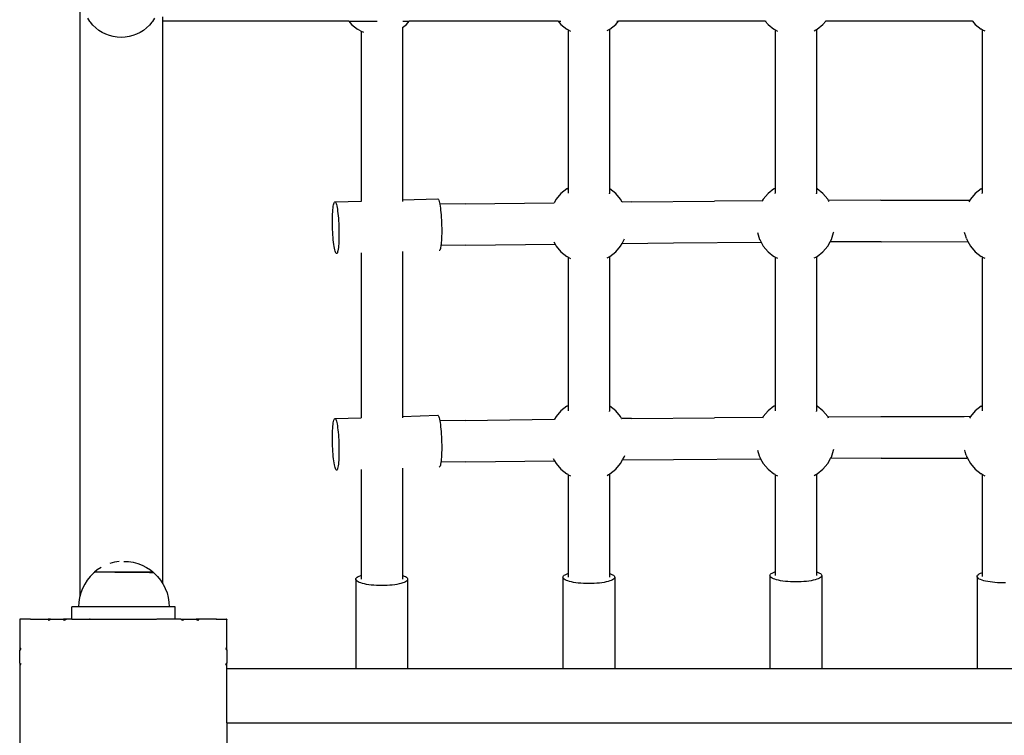
# Model space of a CAD drawing. Units: inches. Extents: x -273 to 181, y -298 to 360.
# Drawn here: x -45 to -7, y -77 to -49 of the extents above; entities that cross this region are included whole.
import ezdxf

# ---------------------------------------------------------------- set-up
doc = ezdxf.new("R2010")
doc.units = ezdxf.units.IN
doc.header["$MEASUREMENT"] = 0

# ---------------------------------------------------------------- blocks, each defined once
blk = doc.blocks.new('0106 2d')
for p, q in [((-42.385, -71.572), (-42.385, -9.371)), ((-42.004, -49.401), (-42.09, -49.274)), ((-41.985, -49.427), (-42.004, -49.401)), ((-41.888, -49.542), (-41.985, -49.427)), ((-39.611, -49.427), (-39.707, -49.542)), ((-39.611, -49.427), (-39.591, -49.401)), ((-39.506, -49.274), (-39.591, -49.401)), ((-39.185, -49.385), (-39.185, -49.218)), ((-39.185, -71.114), (-39.185, -49.385)), ((-32.002, -49.387), (-39.185, -49.385)), ((-32.002, -49.387), (-31.895, -49.514)), ((-32.002, -49.387), (-30.904, -49.387)), ((-29.916, -49.387), (-29.668, -49.387)), ((-29.775, -49.514), (-29.668, -49.387)), ((-23.916, -49.387), (-29.668, -49.387)), ((-23.916, -49.387), (-23.809, -49.514)), ((-23.916, -49.387), (-23.817, -49.387)), ((-21.689, -49.514), (-21.582, -49.387)), ((-21.654, -49.387), (-21.582, -49.387)), ((-15.912, -49.387), (-21.582, -49.387)), ((-15.912, -49.387), (-15.805, -49.514)), ((-15.912, -49.387), (-15.885, -49.387)), ((-13.685, -49.514), (-13.578, -49.387)), ((-13.602, -49.387), (-13.578, -49.387)), ((-7.908, -49.387), (-13.578, -49.387)), ((-7.908, -49.387), (-7.801, -49.514)), ((-7.908, -49.387), (-7.889, -49.387)), ((-41.779, -49.647), (-41.888, -49.542)), ((-41.66, -49.741), (-41.779, -49.647)), ((-41.531, -49.821), (-41.66, -49.741)), ((-41.394, -49.889), (-41.531, -49.821)), ((-40.064, -49.821), (-40.201, -49.889)), ((-39.935, -49.741), (-40.064, -49.821)), ((-39.816, -49.647), (-39.935, -49.741)), ((-39.707, -49.542), (-39.816, -49.647)), ((-31.895, -49.514), (-31.668, -49.694)), ((-31.62, -49.72), (-31.668, -49.694)), ((-31.62, -49.72), (-31.531, -49.768)), ((-31.531, -49.768), (-31.437, -49.815)), ((-31.531, -49.768), (-31.531, -56.336)), ((-29.931, -49.637), (-29.775, -49.514)), ((-29.931, -49.637), (-29.931, -56.287)), ((-23.809, -49.514), (-23.582, -49.694)), ((-23.531, -49.72), (-23.582, -49.694)), ((-23.531, -49.72), (-23.534, -55.829)), ((-23.531, -49.72), (-23.527, -49.723)), ((-23.527, -49.723), (-23.437, -49.77)), ((-22.025, -49.751), (-21.964, -49.72)), ((-21.964, -49.72), (-21.949, -49.711)), ((-21.949, -49.711), (-21.936, -49.705)), ((-21.936, -49.705), (-21.931, -49.703)), ((-21.931, -49.703), (-21.932, -56.046)), ((-21.931, -49.703), (-21.916, -49.694)), ((-21.916, -49.694), (-21.689, -49.514)), ((-15.805, -49.514), (-15.578, -49.694)), ((-15.529, -49.719), (-15.578, -49.694)), ((-15.527, -49.721), (-15.531, -55.83)), ((-15.529, -49.719), (-15.527, -49.721)), ((-15.527, -49.721), (-15.437, -49.768)), ((-14.025, -49.754), (-13.96, -49.72)), ((-13.96, -49.72), (-13.931, -49.704)), ((-13.931, -49.704), (-13.932, -56.044)), ((-13.931, -49.704), (-13.912, -49.694)), ((-13.912, -49.694), (-13.685, -49.514)), ((-7.801, -49.514), (-7.574, -49.694)), ((-7.531, -49.715), (-7.574, -49.694)), ((-7.526, -49.72), (-7.531, -49.715)), ((-7.531, -49.715), (-7.531, -55.832)), ((-7.526, -49.72), (-7.437, -49.766)), ((-41.251, -49.942), (-41.394, -49.889)), ((-41.103, -49.98), (-41.251, -49.942)), ((-40.951, -50.004), (-41.103, -49.98)), ((-40.798, -50.011), (-40.951, -50.004)), ((-40.644, -50.004), (-40.798, -50.011)), ((-40.493, -49.98), (-40.644, -50.004)), ((-40.344, -49.942), (-40.493, -49.98)), ((-40.201, -49.889), (-40.344, -49.942)), ((-23.582, -55.855), (-23.809, -56.036)), ((-23.582, -55.855), (-23.534, -55.829)), ((-23.534, -55.829), (-23.53, -56.027)), ((-21.689, -56.036), (-21.916, -55.855)), ((-15.578, -55.855), (-15.805, -56.036)), ((-15.578, -55.855), (-15.531, -55.83)), ((-15.531, -55.83), (-15.53, -56.029)), ((-13.685, -56.036), (-13.912, -55.855)), ((-7.574, -55.855), (-7.801, -56.036)), ((-7.574, -55.855), (-7.531, -55.832)), ((-7.531, -55.832), (-7.53, -56.031)), ((-29.931, -56.287), (-28.566, -56.244)), ((-29.931, -56.287), (-29.931, -56.347)), ((-28.566, -56.244), (-28.553, -56.254)), ((-28.553, -56.254), (-28.54, -56.274)), ((-28.54, -56.274), (-28.527, -56.305)), ((-23.996, -56.256), (-24.074, -56.398)), ((-23.809, -56.036), (-23.996, -56.256)), ((-23.531, -56.035), (-23.53, -56.027)), ((-21.931, -56.053), (-21.932, -56.046)), ((-21.502, -56.256), (-21.689, -56.036)), ((-21.438, -56.372), (-21.502, -56.256)), ((-15.992, -56.256), (-16.03, -56.326)), ((-15.805, -56.036), (-15.992, -56.256)), ((-15.531, -56.037), (-15.53, -56.029)), ((-13.931, -56.051), (-13.932, -56.044)), ((-13.498, -56.256), (-13.685, -56.036)), ((-13.467, -56.313), (-13.498, -56.256)), ((-7.988, -56.256), (-8.011, -56.298)), ((-7.801, -56.036), (-7.988, -56.256)), ((-7.531, -56.039), (-7.53, -56.031)), ((-32.623, -56.75), (-32.617, -56.671)), ((-32.617, -56.671), (-32.61, -56.599)), ((-32.61, -56.599), (-32.602, -56.537)), ((-32.602, -56.537), (-32.592, -56.483)), ((-32.592, -56.483), (-32.582, -56.439)), ((-32.582, -56.439), (-32.571, -56.405)), ((-32.571, -56.405), (-32.56, -56.382)), ((-32.56, -56.382), (-32.547, -56.369)), ((-32.547, -56.369), (-32.535, -56.367)), ((-32.535, -56.367), (-31.531, -56.336)), ((-32.535, -56.367), (-32.522, -56.377)), ((-32.522, -56.377), (-32.509, -56.397)), ((-32.509, -56.397), (-32.495, -56.428)), ((-32.495, -56.428), (-32.483, -56.469)), ((-32.483, -56.469), (-32.47, -56.519)), ((-32.47, -56.519), (-32.458, -56.58)), ((-32.458, -56.58), (-32.446, -56.648)), ((-32.446, -56.648), (-32.435, -56.725)), ((-31.531, -56.336), (-31.531, -56.347)), ((-28.527, -56.305), (-28.514, -56.346)), ((-28.514, -56.346), (-28.501, -56.396)), ((-28.501, -56.396), (-28.489, -56.457)), ((-27.503, -56.442), (-28.489, -56.457)), ((-28.489, -56.457), (-28.477, -56.525)), ((-28.477, -56.525), (-28.466, -56.602)), ((-28.466, -56.602), (-28.456, -56.686)), ((-27.503, -56.442), (-24.074, -56.398)), ((-24.069, -56.398), (-24.074, -56.398)), ((-21.082, -56.366), (-21.438, -56.372)), ((-21.082, -56.366), (-17.869, -56.339)), ((-16.03, -56.326), (-17.869, -56.339)), ((-16.03, -56.326), (-16.043, -56.351)), ((-11.443, -56.305), (-13.467, -56.313)), ((-13.444, -56.354), (-13.467, -56.313)), ((-11.443, -56.305), (-8.011, -56.298)), ((-8.011, -56.298), (-8.046, -56.362)), ((-32.634, -57.123), (-32.633, -57.023)), ((-32.633, -57.023), (-32.631, -56.927)), ((-32.631, -56.927), (-32.628, -56.835)), ((-32.628, -56.835), (-32.623, -56.75)), ((-32.435, -56.725), (-32.425, -56.809)), ((-32.425, -56.809), (-32.415, -56.898)), ((-32.415, -56.898), (-32.407, -56.993)), ((-32.407, -56.993), (-32.4, -57.092)), ((-28.456, -56.686), (-28.447, -56.775)), ((-28.447, -56.775), (-28.439, -56.87)), ((-28.439, -56.87), (-28.432, -56.969)), ((-28.432, -56.969), (-28.426, -57.071)), ((-32.633, -57.226), (-32.634, -57.123)), ((-32.631, -57.33), (-32.633, -57.226)), ((-32.628, -57.434), (-32.631, -57.33)), ((-32.623, -57.538), (-32.628, -57.434)), ((-32.4, -57.092), (-32.394, -57.194)), ((-32.394, -57.194), (-32.389, -57.298)), ((-32.389, -57.298), (-32.386, -57.403)), ((-32.386, -57.403), (-32.384, -57.507)), ((-28.426, -57.071), (-28.421, -57.175)), ((-28.421, -57.175), (-28.418, -57.28)), ((-28.418, -57.28), (-28.415, -57.384)), ((-28.415, -57.384), (-28.415, -57.487)), ((-32.617, -57.64), (-32.623, -57.538)), ((-32.61, -57.739), (-32.617, -57.64)), ((-32.602, -57.834), (-32.61, -57.739)), ((-32.386, -57.806), (-32.389, -57.897)), ((-32.384, -57.71), (-32.386, -57.806)), ((-32.384, -57.507), (-32.383, -57.61)), ((-32.383, -57.61), (-32.384, -57.71)), ((-28.421, -57.774), (-28.426, -57.86)), ((-28.418, -57.683), (-28.421, -57.774)), ((-28.415, -57.587), (-28.418, -57.683)), ((-28.415, -57.487), (-28.415, -57.587)), ((-21.447, -57.97), (-21.365, -57.818)), ((-21.365, -57.818), (-21.363, -57.814)), ((-21.363, -57.814), (-21.356, -57.794)), ((-16.215, -57.546), (-16.131, -57.814)), ((-16.131, -57.814), (-16.13, -57.818)), ((-16.13, -57.818), (-16.071, -57.926)), ((-13.412, -57.912), (-13.36, -57.818)), ((-13.36, -57.818), (-13.275, -57.546)), ((-13.275, -57.546), (-13.268, -57.523)), ((-8.185, -57.63), (-8.211, -57.546)), ((-8.177, -57.655), (-8.185, -57.63)), ((-8.136, -57.785), (-8.177, -57.655)), ((-8.136, -57.785), (-8.126, -57.818)), ((-8.126, -57.818), (-8.083, -57.897)), ((-32.592, -57.924), (-32.602, -57.834)), ((-32.582, -58.007), (-32.592, -57.924)), ((-32.571, -58.084), (-32.582, -58.007)), ((-32.56, -58.153), (-32.571, -58.084)), ((-32.547, -58.213), (-32.56, -58.153)), ((-32.415, -58.196), (-32.425, -58.25)), ((-32.407, -58.133), (-32.415, -58.196)), ((-32.4, -58.062), (-32.407, -58.133)), ((-32.394, -57.983), (-32.4, -58.062)), ((-32.389, -57.897), (-32.394, -57.983)), ((-28.466, -58.171), (-28.477, -58.204)), ((-28.456, -58.127), (-28.466, -58.171)), ((-28.447, -58.073), (-28.456, -58.127)), ((-28.445, -58.055), (-28.447, -58.073)), ((-28.439, -58.01), (-28.445, -58.055)), ((-27.479, -58.041), (-28.445, -58.055)), ((-28.432, -57.939), (-28.439, -58.01)), ((-28.426, -57.86), (-28.432, -57.939)), ((-27.479, -58.041), (-24.036, -57.998)), ((-24.081, -57.914), (-24.036, -57.998)), ((-24.036, -57.998), (-23.996, -58.07)), ((-23.996, -58.07), (-23.809, -58.29)), ((-21.689, -58.29), (-21.502, -58.07)), ((-21.502, -58.07), (-21.447, -57.97)), ((-21.447, -57.97), (-19.461, -57.951)), ((-19.461, -57.951), (-16.071, -57.926)), ((-16.071, -57.926), (-15.992, -58.07)), ((-15.992, -58.07), (-15.805, -58.29)), ((-13.685, -58.29), (-13.498, -58.07)), ((-13.498, -58.07), (-13.412, -57.912)), ((-11.437, -57.904), (-13.412, -57.912)), ((-11.437, -57.904), (-8.083, -57.897)), ((-8.083, -57.897), (-7.988, -58.07)), ((-7.988, -58.07), (-7.801, -58.29)), ((-32.535, -58.264), (-32.547, -58.213)), ((-32.522, -58.305), (-32.535, -58.264)), ((-32.509, -58.336), (-32.522, -58.305)), ((-32.495, -58.356), (-32.509, -58.336)), ((-32.483, -58.365), (-32.495, -58.356)), ((-32.47, -58.363), (-32.483, -58.365)), ((-32.458, -58.351), (-32.47, -58.363)), ((-32.446, -58.327), (-32.458, -58.351)), ((-32.435, -58.294), (-32.446, -58.327)), ((-32.425, -58.25), (-32.435, -58.294)), ((-31.531, -58.336), (-31.531, -64.699)), ((-29.931, -58.286), (-29.931, -64.649)), ((-28.501, -58.24), (-28.514, -58.242)), ((-28.489, -58.228), (-28.501, -58.24)), ((-28.477, -58.204), (-28.489, -58.228)), ((-23.809, -58.29), (-23.582, -58.471)), ((-23.531, -58.497), (-23.582, -58.471)), ((-23.531, -58.497), (-23.534, -64.231)), ((-23.531, -58.497), (-23.527, -58.499)), ((-23.527, -58.499), (-23.437, -58.546)), ((-22.025, -58.528), (-21.964, -58.496)), ((-21.964, -58.496), (-21.949, -58.488)), ((-21.949, -58.488), (-21.936, -58.481)), ((-21.936, -58.481), (-21.931, -58.479)), ((-21.931, -58.479), (-21.932, -64.448)), ((-21.931, -58.479), (-21.916, -58.471)), ((-21.916, -58.471), (-21.689, -58.29)), ((-15.805, -58.29), (-15.578, -58.471)), ((-15.529, -58.496), (-15.578, -58.471)), ((-15.527, -58.497), (-15.531, -64.232)), ((-15.529, -58.496), (-15.527, -58.497)), ((-15.527, -58.497), (-15.437, -58.544)), ((-14.025, -58.53), (-13.96, -58.496)), ((-13.96, -58.496), (-13.931, -58.481)), ((-13.931, -58.481), (-13.932, -64.446)), ((-13.931, -58.481), (-13.912, -58.471)), ((-13.912, -58.471), (-13.685, -58.29)), ((-7.801, -58.29), (-7.574, -58.471)), ((-7.531, -58.493), (-7.574, -58.471)), ((-7.526, -58.496), (-7.531, -58.493)), ((-7.531, -58.493), (-7.531, -64.234)), ((-7.526, -58.496), (-7.437, -58.542)), ((-23.582, -64.257), (-23.809, -64.438)), ((-23.582, -64.257), (-23.534, -64.231)), ((-23.534, -64.231), (-23.53, -64.429)), ((-21.689, -64.438), (-21.916, -64.257)), ((-15.578, -64.257), (-15.805, -64.438)), ((-15.578, -64.257), (-15.531, -64.232)), ((-15.531, -64.232), (-15.53, -64.431)), ((-13.685, -64.438), (-13.912, -64.257)), ((-7.574, -64.257), (-7.801, -64.438)), ((-7.574, -64.257), (-7.531, -64.234)), ((-7.531, -64.234), (-7.53, -64.433)), ((-29.931, -64.649), (-28.566, -64.607)), ((-29.931, -64.649), (-29.931, -64.709)), ((-28.566, -64.607), (-28.553, -64.616)), ((-28.553, -64.616), (-28.54, -64.636)), ((-28.54, -64.636), (-28.527, -64.667)), ((-23.996, -64.658), (-24.052, -64.76)), ((-23.809, -64.438), (-23.996, -64.658)), ((-23.531, -64.437), (-23.53, -64.429)), ((-21.931, -64.456), (-21.932, -64.448)), ((-21.502, -64.658), (-21.689, -64.438)), ((-21.463, -64.733), (-21.502, -64.658)), ((-15.992, -64.658), (-16.009, -64.689)), ((-15.805, -64.438), (-15.992, -64.658)), ((-15.531, -64.439), (-15.53, -64.431)), ((-13.931, -64.454), (-13.932, -64.446)), ((-13.498, -64.658), (-13.685, -64.438)), ((-13.489, -64.675), (-13.498, -64.658)), ((-8.229, -64.66), (-11.443, -64.667)), ((-7.988, -64.658), (-8.229, -64.66)), ((-7.988, -64.658), (-8.024, -64.724)), ((-7.801, -64.438), (-7.988, -64.658)), ((-7.531, -64.441), (-7.53, -64.433)), ((-32.623, -65.112), (-32.617, -65.033)), ((-32.617, -65.033), (-32.61, -64.962)), ((-32.61, -64.962), (-32.602, -64.899)), ((-32.602, -64.899), (-32.592, -64.845)), ((-32.592, -64.845), (-32.582, -64.801)), ((-32.582, -64.801), (-32.571, -64.767)), ((-32.571, -64.767), (-32.56, -64.744)), ((-32.56, -64.744), (-32.547, -64.731)), ((-32.547, -64.731), (-32.535, -64.73)), ((-32.535, -64.73), (-31.531, -64.699)), ((-32.535, -64.73), (-32.522, -64.739)), ((-32.522, -64.739), (-32.509, -64.759)), ((-32.509, -64.759), (-32.495, -64.79)), ((-32.495, -64.79), (-32.483, -64.831)), ((-32.483, -64.831), (-32.47, -64.882)), ((-32.47, -64.882), (-32.458, -64.942)), ((-32.458, -64.942), (-32.446, -65.011)), ((-32.446, -65.011), (-32.435, -65.087)), ((-31.531, -64.699), (-31.531, -64.709)), ((-28.527, -64.667), (-28.514, -64.708)), ((-28.514, -64.708), (-28.501, -64.759)), ((-28.501, -64.759), (-28.489, -64.819)), ((-27.503, -64.804), (-28.489, -64.819)), ((-28.489, -64.819), (-28.477, -64.888)), ((-28.477, -64.888), (-28.466, -64.964)), ((-28.466, -64.964), (-28.456, -65.048)), ((-27.503, -64.804), (-24.052, -64.76)), ((-24.047, -64.76), (-24.052, -64.76)), ((-21.463, -64.733), (-21.46, -64.735)), ((-21.082, -64.729), (-21.46, -64.735)), ((-21.082, -64.729), (-17.869, -64.701)), ((-16.009, -64.689), (-17.869, -64.701)), ((-16.009, -64.689), (-16.021, -64.713)), ((-11.443, -64.667), (-13.489, -64.675)), ((-13.466, -64.716), (-13.489, -64.675)), ((-32.634, -65.485), (-32.633, -65.385)), ((-32.633, -65.385), (-32.631, -65.289)), ((-32.631, -65.289), (-32.628, -65.198)), ((-32.628, -65.198), (-32.623, -65.112)), ((-32.435, -65.087), (-32.425, -65.171)), ((-32.425, -65.171), (-32.415, -65.261)), ((-32.415, -65.261), (-32.407, -65.356)), ((-32.407, -65.356), (-32.4, -65.455)), ((-28.456, -65.048), (-28.447, -65.138)), ((-28.447, -65.138), (-28.439, -65.233)), ((-28.439, -65.233), (-28.432, -65.332)), ((-28.432, -65.332), (-28.426, -65.434)), ((-32.633, -65.588), (-32.634, -65.485)), ((-32.631, -65.692), (-32.633, -65.588)), ((-32.628, -65.797), (-32.631, -65.692)), ((-32.623, -65.901), (-32.628, -65.797)), ((-32.4, -65.455), (-32.394, -65.557)), ((-32.394, -65.557), (-32.389, -65.661)), ((-32.389, -65.661), (-32.386, -65.765)), ((-32.386, -65.765), (-32.384, -65.869)), ((-28.426, -65.434), (-28.421, -65.538)), ((-28.421, -65.538), (-28.418, -65.642)), ((-28.418, -65.642), (-28.415, -65.746)), ((-28.415, -65.746), (-28.415, -65.849)), ((-32.617, -66.003), (-32.623, -65.901)), ((-32.61, -66.102), (-32.617, -66.003)), ((-32.602, -66.196), (-32.61, -66.102)), ((-32.386, -66.168), (-32.389, -66.26)), ((-32.384, -66.072), (-32.386, -66.168)), ((-32.384, -65.869), (-32.383, -65.972)), ((-32.383, -65.972), (-32.384, -66.072)), ((-28.421, -66.137), (-28.426, -66.222)), ((-28.418, -66.045), (-28.421, -66.137)), ((-28.415, -65.949), (-28.418, -66.045)), ((-28.415, -65.849), (-28.415, -65.949)), ((-21.364, -66.221), (-21.344, -66.156)), ((-16.215, -65.948), (-16.144, -66.176)), ((-16.144, -66.176), (-16.13, -66.221)), ((-13.36, -66.221), (-13.275, -65.948)), ((-13.275, -65.948), (-13.266, -65.921)), ((-8.206, -65.964), (-8.211, -65.948)), ((-8.189, -66.017), (-8.206, -65.964)), ((-8.149, -66.147), (-8.189, -66.017)), ((-8.149, -66.147), (-8.126, -66.221)), ((-32.592, -66.286), (-32.602, -66.196)), ((-32.582, -66.37), (-32.592, -66.286)), ((-32.571, -66.447), (-32.582, -66.37)), ((-32.56, -66.515), (-32.571, -66.447)), ((-32.547, -66.575), (-32.56, -66.515)), ((-32.415, -66.558), (-32.425, -66.612)), ((-32.407, -66.495), (-32.415, -66.558)), ((-32.4, -66.424), (-32.407, -66.495)), ((-32.394, -66.345), (-32.4, -66.424)), ((-32.389, -66.26), (-32.394, -66.345)), ((-28.477, -66.567), (-28.489, -66.59)), ((-28.466, -66.533), (-28.477, -66.567)), ((-28.456, -66.489), (-28.466, -66.533)), ((-28.447, -66.435), (-28.456, -66.489)), ((-28.445, -66.418), (-28.447, -66.435)), ((-28.439, -66.372), (-28.445, -66.418)), ((-27.479, -66.404), (-28.445, -66.418)), ((-28.432, -66.301), (-28.439, -66.372)), ((-28.426, -66.222), (-28.432, -66.301)), ((-27.479, -66.404), (-24.058, -66.36)), ((-24.103, -66.277), (-24.058, -66.36)), ((-24.058, -66.36), (-23.996, -66.472)), ((-23.996, -66.472), (-23.809, -66.692)), ((-21.689, -66.692), (-21.502, -66.472)), ((-21.502, -66.472), (-21.425, -66.332)), ((-21.425, -66.332), (-21.364, -66.221)), ((-21.425, -66.332), (-19.461, -66.314)), ((-19.461, -66.314), (-16.092, -66.289)), ((-16.13, -66.221), (-16.092, -66.289)), ((-16.092, -66.289), (-15.992, -66.472)), ((-15.992, -66.472), (-15.805, -66.692)), ((-13.685, -66.692), (-13.498, -66.472)), ((-13.498, -66.472), (-13.39, -66.274)), ((-13.39, -66.274), (-13.36, -66.221)), ((-11.437, -66.267), (-13.39, -66.274)), ((-11.437, -66.267), (-8.104, -66.26)), ((-8.126, -66.221), (-8.104, -66.26)), ((-8.104, -66.26), (-7.988, -66.472)), ((-7.988, -66.472), (-7.801, -66.692)), ((-32.535, -66.626), (-32.547, -66.575)), ((-32.522, -66.667), (-32.535, -66.626)), ((-32.509, -66.698), (-32.522, -66.667)), ((-32.495, -66.718), (-32.509, -66.698)), ((-32.483, -66.728), (-32.495, -66.718)), ((-32.47, -66.726), (-32.483, -66.728)), ((-32.458, -66.713), (-32.47, -66.726)), ((-32.446, -66.69), (-32.458, -66.713)), ((-32.435, -66.656), (-32.446, -66.69)), ((-32.425, -66.612), (-32.435, -66.656)), ((-31.531, -66.698), (-31.531, -70.791)), ((-29.931, -66.648), (-29.931, -70.791)), ((-28.501, -66.603), (-28.514, -66.605)), ((-28.489, -66.59), (-28.501, -66.603)), ((-23.809, -66.692), (-23.582, -66.873)), ((-23.531, -66.899), (-23.582, -66.873)), ((-23.531, -66.899), (-23.527, -66.902)), ((-23.531, -66.899), (-23.531, -70.714)), ((-23.527, -66.902), (-23.437, -66.949)), ((-22.025, -66.93), (-21.964, -66.898)), ((-21.964, -66.898), (-21.949, -66.89)), ((-21.949, -66.89), (-21.936, -66.883)), ((-21.936, -66.883), (-21.931, -66.881)), ((-21.931, -66.881), (-21.916, -66.873)), ((-21.931, -66.881), (-21.931, -70.714)), ((-21.916, -66.873), (-21.689, -66.692)), ((-15.805, -66.692), (-15.578, -66.873)), ((-15.529, -66.898), (-15.578, -66.873)), ((-15.527, -66.9), (-15.531, -70.65)), ((-15.529, -66.898), (-15.527, -66.9)), ((-15.527, -66.9), (-15.437, -66.946)), ((-14.025, -66.932), (-13.96, -66.898)), ((-13.96, -66.898), (-13.931, -66.883)), ((-13.931, -66.883), (-13.912, -66.873)), ((-13.931, -66.883), (-13.931, -70.65)), ((-13.912, -66.873), (-13.685, -66.692)), ((-7.801, -66.692), (-7.574, -66.873)), ((-7.531, -66.894), (-7.574, -66.873)), ((-7.526, -66.898), (-7.531, -66.894)), ((-7.531, -66.894), (-7.531, -70.684)), ((-7.526, -66.898), (-7.437, -66.944)), ((-41.057, -70.285), (-41.232, -70.332)), ((-40.877, -70.257), (-41.05, -70.284)), ((-40.694, -70.247), (-40.511, -70.257)), ((-40.511, -70.257), (-40.33, -70.285)), ((-40.33, -70.285), (-40.153, -70.333)), ((-40.153, -70.333), (-39.982, -70.398)), ((-41.862, -70.703), (-41.991, -70.832)), ((-41.831, -70.678), (-41.862, -70.703)), ((-41.722, -70.581), (-41.831, -70.669)), ((-41.831, -70.669), (-41.831, -70.678)), ((-39.556, -70.669), (-41.831, -70.669)), ((-41.569, -70.482), (-41.722, -70.581)), ((-40.93, -70.676), (-41.043, -70.676)), ((-40.813, -70.676), (-40.927, -70.676)), ((-40.694, -70.676), (-40.81, -70.676)), ((-40.575, -70.675), (-40.691, -70.675)), ((-40.457, -70.675), (-40.572, -70.675)), ((-40.342, -70.675), (-40.454, -70.675)), ((-40.231, -70.675), (-40.339, -70.675)), ((-40.125, -70.675), (-40.228, -70.675)), ((-40.025, -70.675), (-40.122, -70.675)), ((-39.932, -70.675), (-40.022, -70.675)), ((-39.982, -70.398), (-39.819, -70.482)), ((-39.848, -70.675), (-39.93, -70.675)), ((-39.773, -70.675), (-39.845, -70.675)), ((-39.819, -70.482), (-39.665, -70.581)), ((-39.709, -70.675), (-39.771, -70.675)), ((-39.706, -70.675), (-39.556, -70.675)), ((-39.665, -70.581), (-39.556, -70.669)), ((-39.556, -70.669), (-39.556, -70.675)), ((-39.553, -70.675), (-39.556, -70.675)), ((-39.553, -70.675), (-39.52, -70.703)), ((-39.52, -70.703), (-39.39, -70.832)), ((-23.645, -70.762), (-23.597, -70.739)), ((-23.597, -70.739), (-23.54, -70.717)), ((-23.54, -70.717), (-23.531, -70.714)), ((-23.531, -70.714), (-23.531, -70.861)), ((-21.931, -70.714), (-21.922, -70.717)), ((-21.931, -70.714), (-21.931, -70.861)), ((-21.922, -70.717), (-21.865, -70.739)), ((-21.865, -70.739), (-21.818, -70.762)), ((-15.726, -70.772), (-15.709, -70.746)), ((-15.709, -70.746), (-15.682, -70.721)), ((-15.682, -70.721), (-15.645, -70.698)), ((-15.645, -70.698), (-15.597, -70.675)), ((-15.597, -70.675), (-15.54, -70.653)), ((-15.54, -70.653), (-15.531, -70.65)), ((-15.531, -70.65), (-15.531, -70.797)), ((-13.931, -70.65), (-13.922, -70.653)), ((-13.931, -70.65), (-13.931, -70.797)), ((-13.922, -70.653), (-13.865, -70.675)), ((-13.865, -70.675), (-13.818, -70.698)), ((-13.818, -70.698), (-13.78, -70.721)), ((-13.78, -70.721), (-13.753, -70.746)), ((-13.753, -70.746), (-13.737, -70.772)), ((-7.682, -70.755), (-7.645, -70.731)), ((-7.645, -70.731), (-7.597, -70.709)), ((-7.597, -70.709), (-7.54, -70.687)), ((-7.54, -70.687), (-7.531, -70.684)), ((-7.531, -70.684), (-7.531, -70.831)), ((-42.206, -71.128), (-42.29, -71.291)), ((-42.107, -70.974), (-42.206, -71.128)), ((-41.991, -70.832), (-42.107, -70.974)), ((-39.39, -70.832), (-39.275, -70.974)), ((-39.275, -70.974), (-39.185, -71.114)), ((-39.185, -71.114), (-39.175, -71.128)), ((-39.175, -71.128), (-39.092, -71.291)), ((-31.731, -70.938), (-31.726, -70.912)), ((-31.726, -70.964), (-31.731, -70.938)), ((-31.731, -70.938), (-31.731, -74.399)), ((-31.726, -70.912), (-31.709, -70.887)), ((-31.709, -70.989), (-31.726, -70.964)), ((-31.709, -70.887), (-31.682, -70.862)), ((-31.682, -71.014), (-31.709, -70.989)), ((-31.682, -70.862), (-31.645, -70.838)), ((-31.645, -71.038), (-31.682, -71.014)), ((-31.645, -70.838), (-31.597, -70.815)), ((-31.597, -71.061), (-31.645, -71.038)), ((-31.597, -70.815), (-31.54, -70.794)), ((-31.54, -71.082), (-31.597, -71.061)), ((-31.54, -70.794), (-31.531, -70.791)), ((-31.474, -71.102), (-31.54, -71.082)), ((-31.531, -70.791), (-31.531, -70.938)), ((-31.4, -71.12), (-31.474, -71.102)), ((-31.319, -71.136), (-31.4, -71.12)), ((-30.062, -71.12), (-30.143, -71.136)), ((-29.988, -71.102), (-30.062, -71.12)), ((-29.922, -71.082), (-29.988, -71.102)), ((-29.931, -70.791), (-29.922, -70.794)), ((-29.931, -70.791), (-29.931, -70.938)), ((-29.922, -70.794), (-29.865, -70.815)), ((-29.865, -71.061), (-29.922, -71.082)), ((-29.865, -70.815), (-29.818, -70.838)), ((-29.818, -71.038), (-29.865, -71.061)), ((-29.818, -70.838), (-29.78, -70.862)), ((-29.78, -71.014), (-29.818, -71.038)), ((-29.78, -70.862), (-29.753, -70.887)), ((-29.753, -70.989), (-29.78, -71.014)), ((-29.753, -70.887), (-29.737, -70.912)), ((-29.737, -70.964), (-29.753, -70.989)), ((-29.737, -70.912), (-29.731, -70.938)), ((-29.731, -70.938), (-29.737, -70.964)), ((-29.731, -70.938), (-29.731, -74.399)), ((-23.731, -70.861), (-23.726, -70.836)), ((-23.726, -70.887), (-23.731, -70.861)), ((-23.731, -70.861), (-23.731, -74.399)), ((-23.726, -70.836), (-23.709, -70.81)), ((-23.709, -70.912), (-23.726, -70.887)), ((-23.709, -70.81), (-23.682, -70.785)), ((-23.682, -70.937), (-23.709, -70.912)), ((-23.682, -70.785), (-23.645, -70.762)), ((-23.645, -70.961), (-23.682, -70.937)), ((-23.597, -70.984), (-23.645, -70.961)), ((-23.54, -71.005), (-23.597, -70.984)), ((-23.474, -71.025), (-23.54, -71.005)), ((-23.4, -71.044), (-23.474, -71.025)), ((-23.319, -71.06), (-23.4, -71.044)), ((-23.231, -71.074), (-23.319, -71.06)), ((-23.138, -71.085), (-23.231, -71.074)), ((-23.04, -71.095), (-23.138, -71.085)), ((-22.939, -71.101), (-23.04, -71.095)), ((-22.836, -71.105), (-22.939, -71.101)), ((-22.731, -71.107), (-22.836, -71.105)), ((-22.627, -71.105), (-22.731, -71.107)), ((-22.523, -71.101), (-22.627, -71.105)), ((-22.422, -71.095), (-22.523, -71.101)), ((-22.324, -71.085), (-22.422, -71.095)), ((-22.231, -71.074), (-22.324, -71.085)), ((-22.143, -71.06), (-22.231, -71.074)), ((-22.062, -71.044), (-22.143, -71.06)), ((-21.988, -71.025), (-22.062, -71.044)), ((-21.922, -71.005), (-21.988, -71.025)), ((-21.865, -70.984), (-21.922, -71.005)), ((-21.818, -70.961), (-21.865, -70.984)), ((-21.818, -70.762), (-21.78, -70.785)), ((-21.78, -70.937), (-21.818, -70.961)), ((-21.78, -70.785), (-21.753, -70.81)), ((-21.753, -70.912), (-21.78, -70.937)), ((-21.753, -70.81), (-21.737, -70.836)), ((-21.737, -70.887), (-21.753, -70.912)), ((-21.737, -70.836), (-21.731, -70.861)), ((-21.731, -70.861), (-21.737, -70.887)), ((-21.731, -70.861), (-21.731, -74.399)), ((-15.731, -70.797), (-15.726, -70.772)), ((-15.726, -70.823), (-15.731, -70.797)), ((-15.731, -70.797), (-15.731, -74.399)), ((-15.709, -70.848), (-15.726, -70.823)), ((-15.682, -70.873), (-15.709, -70.848)), ((-15.645, -70.897), (-15.682, -70.873)), ((-15.597, -70.92), (-15.645, -70.897)), ((-15.54, -70.941), (-15.597, -70.92)), ((-15.474, -70.961), (-15.54, -70.941)), ((-15.4, -70.98), (-15.474, -70.961)), ((-15.319, -70.996), (-15.4, -70.98)), ((-15.231, -71.01), (-15.319, -70.996)), ((-15.138, -71.021), (-15.231, -71.01)), ((-15.04, -71.031), (-15.138, -71.021)), ((-14.939, -71.037), (-15.04, -71.031)), ((-14.836, -71.041), (-14.939, -71.037)), ((-14.731, -71.043), (-14.836, -71.041)), ((-14.627, -71.041), (-14.731, -71.043)), ((-14.523, -71.037), (-14.627, -71.041)), ((-14.422, -71.031), (-14.523, -71.037)), ((-14.324, -71.021), (-14.422, -71.031)), ((-14.231, -71.01), (-14.324, -71.021)), ((-14.143, -70.996), (-14.231, -71.01)), ((-14.062, -70.98), (-14.143, -70.996)), ((-13.988, -70.961), (-14.062, -70.98)), ((-13.922, -70.941), (-13.988, -70.961)), ((-13.865, -70.92), (-13.922, -70.941)), ((-13.818, -70.897), (-13.865, -70.92)), ((-13.78, -70.873), (-13.818, -70.897)), ((-13.753, -70.848), (-13.78, -70.873)), ((-13.737, -70.823), (-13.753, -70.848)), ((-13.737, -70.772), (-13.731, -70.797)), ((-13.731, -70.797), (-13.737, -70.823)), ((-13.731, -70.797), (-13.731, -74.399)), ((-7.731, -70.831), (-7.726, -70.806)), ((-7.726, -70.857), (-7.731, -70.831)), ((-7.731, -70.831), (-7.731, -74.399)), ((-7.726, -70.806), (-7.709, -70.78)), ((-7.709, -70.882), (-7.726, -70.857)), ((-7.709, -70.78), (-7.682, -70.755)), ((-7.682, -70.907), (-7.709, -70.882)), ((-7.645, -70.931), (-7.682, -70.907)), ((-7.597, -70.954), (-7.645, -70.931)), ((-7.54, -70.975), (-7.597, -70.954)), ((-7.474, -70.995), (-7.54, -70.975)), ((-7.4, -71.014), (-7.474, -70.995)), ((-7.319, -71.03), (-7.4, -71.014)), ((-7.231, -71.044), (-7.319, -71.03)), ((-7.138, -71.055), (-7.231, -71.044)), ((-7.04, -71.065), (-7.138, -71.055)), ((-6.939, -71.071), (-7.04, -71.065)), ((-6.836, -71.075), (-6.939, -71.071)), ((-6.731, -71.077), (-6.836, -71.075)), ((-6.627, -71.075), (-6.731, -71.077)), ((-42.355, -71.462), (-42.385, -71.572)), ((-42.29, -71.291), (-42.355, -71.462)), ((-39.092, -71.291), (-39.026, -71.462)), ((-39.026, -71.462), (-38.979, -71.639)), ((-31.231, -71.15), (-31.319, -71.136)), ((-31.138, -71.162), (-31.231, -71.15)), ((-31.04, -71.171), (-31.138, -71.162)), ((-30.939, -71.178), (-31.04, -71.171)), ((-30.836, -71.182), (-30.939, -71.178)), ((-30.731, -71.183), (-30.836, -71.182)), ((-30.627, -71.182), (-30.731, -71.183)), ((-30.523, -71.178), (-30.627, -71.182)), ((-30.422, -71.171), (-30.523, -71.178)), ((-30.324, -71.162), (-30.422, -71.171)), ((-30.231, -71.15), (-30.324, -71.162)), ((-30.143, -71.136), (-30.231, -71.15)), ((-42.431, -71.82), (-42.441, -72.003)), ((-42.403, -71.639), (-42.431, -71.82)), ((-42.385, -71.572), (-42.403, -71.639)), ((-38.979, -71.639), (-38.95, -71.82)), ((-38.95, -71.82), (-38.941, -72.003)), ((-42.706, -72.485), (-42.706, -72.003)), ((-42.441, -72.003), (-42.706, -72.003)), ((-38.941, -72.003), (-42.441, -72.003)), ((-38.706, -72.003), (-38.941, -72.003)), ((-38.706, -72.003), (-38.88, -72.003)), ((-38.706, -72.485), (-38.706, -72.003)), ((-44.698, -72.485), (-44.718, -72.485)), ((-44.718, -72.485), (-44.718, -72.504)), ((-44.698, -72.485), (-44.718, -72.504)), ((-44.718, -72.504), (-44.718, -72.883)), ((-44.319, -72.485), (-44.698, -72.485)), ((-44.319, -72.485), (-44.313, -72.491)), ((-44.306, -72.485), (-44.319, -72.485)), ((-44.306, -72.485), (-44.313, -72.491)), ((-44.306, -72.485), (-43.623, -72.485)), ((-43.623, -72.485), (-43.621, -72.488)), ((-43.531, -72.485), (-43.623, -72.485)), ((-43.535, -72.488), (-43.621, -72.488)), ((-43.621, -72.488), (-43.593, -72.526)), ((-43.535, -72.488), (-43.593, -72.526)), ((-43.531, -72.485), (-43.535, -72.488)), ((-43.531, -72.485), (-43.025, -72.485)), ((-43.025, -72.485), (-43.024, -72.488)), ((-42.923, -72.485), (-43.025, -72.485)), ((-42.928, -72.488), (-43.024, -72.488)), ((-43.024, -72.488), (-43.002, -72.526)), ((-42.928, -72.488), (-43.002, -72.526)), ((-42.923, -72.485), (-42.928, -72.488)), ((-42.706, -72.485), (-42.923, -72.485)), ((-42.706, -72.485), (-42.015, -72.485)), ((-42.015, -72.485), (-42.014, -72.488)), ((-41.992, -72.485), (-42.015, -72.485)), ((-42.001, -72.488), (-42.014, -72.488)), ((-42.014, -72.488), (-42.013, -72.491)), ((-42.001, -72.488), (-42.013, -72.491)), ((-41.992, -72.485), (-42.001, -72.488)), ((-41.992, -72.485), (-39.437, -72.485)), ((-39.43, -72.486), (-39.437, -72.485)), ((-39.416, -72.491), (-39.43, -72.486)), ((-39.415, -72.488), (-39.43, -72.486)), ((-39.415, -72.488), (-39.416, -72.491)), ((-39.414, -72.485), (-39.415, -72.488)), ((-38.706, -72.485), (-39.414, -72.485)), ((-38.507, -72.485), (-38.706, -72.485)), ((-38.503, -72.486), (-38.507, -72.485)), ((-38.427, -72.526), (-38.503, -72.486)), ((-38.405, -72.488), (-38.503, -72.486)), ((-38.405, -72.488), (-38.427, -72.526)), ((-38.404, -72.485), (-38.405, -72.488)), ((-37.894, -72.488), (-38.405, -72.488)), ((-38.404, -72.485), (-37.898, -72.485)), ((-37.807, -72.485), (-37.898, -72.485)), ((-37.894, -72.488), (-37.898, -72.485)), ((-37.808, -72.488), (-37.894, -72.488)), ((-37.836, -72.526), (-37.894, -72.488)), ((-37.808, -72.488), (-37.836, -72.526)), ((-37.807, -72.485), (-37.808, -72.488)), ((-37.132, -72.485), (-37.807, -72.485)), ((-37.124, -72.484), (-37.132, -72.485)), ((-37.116, -72.485), (-37.124, -72.484)), ((-37.116, -72.491), (-37.124, -72.484)), ((-37.111, -72.485), (-37.116, -72.485)), ((-37.111, -72.485), (-37.116, -72.491)), ((-37.111, -72.485), (-36.731, -72.485)), ((-36.718, -72.485), (-36.731, -72.485)), ((-36.718, -72.498), (-36.731, -72.485)), ((-36.718, -72.485), (-36.718, -72.498)), ((-36.718, -72.881), (-36.718, -72.498)), ((-44.718, -72.883), (-44.711, -72.889)), ((-44.718, -72.883), (-44.718, -72.897)), ((-44.711, -72.889), (-44.718, -72.897)), ((-44.718, -72.897), (-44.718, -73.579)), ((-36.716, -72.887), (-36.718, -72.881)), ((-36.718, -72.906), (-36.715, -72.892)), ((-36.718, -73.584), (-36.718, -72.906)), ((-36.715, -72.892), (-36.716, -72.887)), ((-44.718, -73.579), (-44.718, -73.672)), ((-44.718, -73.579), (-44.677, -73.609)), ((-44.677, -73.609), (-44.718, -73.672)), ((-44.718, -74.177), (-44.718, -73.672)), ((-36.718, -73.584), (-36.753, -73.609)), ((-36.718, -73.663), (-36.753, -73.609)), ((-36.718, -73.663), (-36.718, -73.584)), ((-36.718, -73.663), (-36.718, -74.18)), ((-44.718, -74.177), (-44.718, -74.281)), ((-44.718, -74.177), (-44.677, -74.2)), ((-44.677, -74.2), (-44.718, -74.281)), ((-44.718, -74.281), (-44.718, -75.187)), ((-36.718, -74.18), (-36.753, -74.2)), ((-36.718, -74.269), (-36.753, -74.2)), ((-36.718, -74.269), (-36.718, -74.18)), ((-36.718, -74.399), (-36.718, -74.269)), ((-31.731, -74.399), (-36.718, -74.399)), ((-36.718, -75.163), (-36.718, -74.399)), ((-29.731, -74.399), (-31.731, -74.399)), ((-23.731, -74.399), (-29.731, -74.399)), ((-21.731, -74.399), (-23.731, -74.399)), ((-15.731, -74.399), (-21.731, -74.399)), ((-13.731, -74.399), (-15.731, -74.399)), ((-7.731, -74.399), (-13.731, -74.399)), ((-5.731, -74.399), (-7.731, -74.399)), ((-44.718, -75.187), (-44.718, -75.212)), ((-44.718, -75.187), (-44.711, -75.189)), ((-44.711, -75.189), (-44.718, -75.212)), ((-44.718, -75.212), (-44.718, -77.763)), ((-36.717, -75.172), (-36.718, -75.163)), ((-36.718, -75.202), (-36.717, -75.194)), ((-36.718, -76.488), (-36.718, -75.202)), ((-36.717, -75.175), (-36.717, -75.172)), ((-36.717, -75.187), (-36.717, -75.175)), ((-36.717, -75.19), (-36.717, -75.187)), ((-36.717, -75.194), (-36.717, -75.19)), ((-36.718, -76.488), (23.273, -76.488)), ((-36.718, -76.488), (-36.718, -77.758))]:
    blk.add_line(p, q)

msp = doc.modelspace()

# ---------------------------------------------------------------- block references
msp.add_blockref('0106 2d', (0, 0))

doc.saveas('drawing.dxf')
